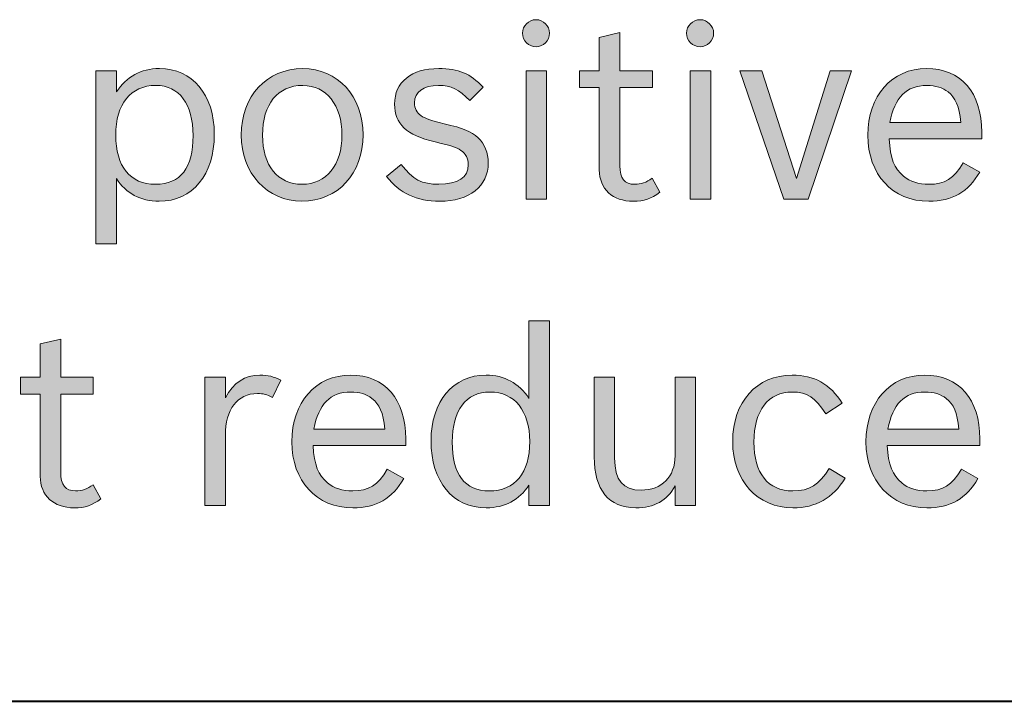
# Model space of a CAD drawing. Units: inches. Extents: x -5 to 10.5, y -4.9 to 10.1.
# Drawn here: x 1.3 to 1.7, y 5.4 to 5.7 of the extents above; entities that cross this region are included whole.
import ezdxf

# ---------------------------------------------------------------- set-up
doc = ezdxf.new("R2010")
doc.units = ezdxf.units.IN
doc.header["$MEASUREMENT"] = 0
doc.layers.add('Layer 1', color=7, linetype='Continuous')

# ---------------------------------------------------------------- blocks, each defined once
blk = doc.blocks.new('block 1920')
at = {"layer": 'Layer 1'}
h = blk.add_hatch(color=7, dxfattribs=at)
h.dxf.hatch_style = 2
edge = h.paths.add_edge_path()
edge.add_spline(control_points=[(1.52673, 5.67571), (1.52673, 5.67241), (1.52397, 5.66965), (1.52064, 5.66965), (1.51732, 5.66965), (1.51454, 5.67241), (1.51454, 5.67571), (1.51454, 5.67901), (1.51732, 5.68177), (1.52064, 5.68177), (1.52397, 5.68177), (1.52673, 5.67901), (1.52673, 5.67571)], knot_values=[0, 0, 0, 0, 1, 1, 1, 2, 2, 2, 3, 3, 3, 4, 4, 4, 4], degree=3, periodic=1)
h.paths.add_polyline_path([(1.51621, 5.65885), (1.52541, 5.65885), (1.52541, 5.60121), (1.51621, 5.60121)])
h = blk.add_hatch(color=7, dxfattribs=at)
h.dxf.hatch_style = 2
edge = h.paths.add_edge_path()
edge.add_spline(control_points=[(1.60049, 5.67571), (1.60049, 5.67241), (1.59773, 5.66965), (1.5944, 5.66965), (1.59108, 5.66965), (1.5883, 5.67241), (1.5883, 5.67571), (1.5883, 5.67901), (1.59108, 5.68177), (1.5944, 5.68177), (1.59773, 5.68177), (1.60049, 5.67901), (1.60049, 5.67571)], knot_values=[0, 0, 0, 0, 1, 1, 1, 2, 2, 2, 3, 3, 3, 4, 4, 4, 4], degree=3, periodic=1)
h.paths.add_polyline_path([(1.58997, 5.65885), (1.59916, 5.65885), (1.59916, 5.60121), (1.58997, 5.60121)])
h = blk.add_hatch(color=7, dxfattribs=at)
h.dxf.hatch_style = 2
edge = h.paths.add_edge_path()
edge.add_spline(control_points=[(1.54023, 5.65885), (1.54023, 5.65885), (1.5491, 5.65885), (1.5491, 5.65885), (1.5491, 5.65885), (1.5491, 5.67384), (1.5491, 5.67384), (1.5491, 5.67384), (1.5583, 5.67604), (1.5583, 5.67604), (1.5583, 5.67604), (1.5583, 5.65885), (1.5583, 5.65885), (1.5583, 5.65885), (1.57293, 5.65885), (1.57293, 5.65885), (1.57293, 5.65885), (1.57293, 5.65125), (1.57293, 5.65125), (1.57293, 5.65125), (1.5583, 5.65125), (1.5583, 5.65125), (1.5583, 5.65125), (1.5583, 5.61609), (1.5583, 5.61609), (1.5583, 5.61047), (1.5604, 5.60783), (1.56496, 5.60783), (1.56794, 5.60783), (1.57016, 5.6086), (1.57282, 5.61058), (1.57282, 5.61058), (1.57636, 5.6043), (1.57636, 5.6043), (1.57248, 5.60132), (1.56916, 5.60022), (1.5644, 5.60022), (1.55497, 5.60022), (1.5491, 5.60562), (1.5491, 5.61433), (1.5491, 5.61433), (1.5491, 5.65125), (1.5491, 5.65125), (1.5491, 5.65125), (1.54023, 5.65125), (1.54023, 5.65125), (1.54023, 5.65125), (1.54023, 5.65885), (1.54023, 5.65885)], knot_values=[0, 0, 0, 0, 1, 1, 1, 2, 2, 2, 3, 3, 3, 4, 4, 4, 5, 5, 5, 6, 6, 6, 7, 7, 7, 8, 8, 8, 9, 9, 9, 10, 10, 10, 11, 11, 11, 12, 12, 12, 13, 13, 13, 14, 14, 14, 15, 15, 15, 16, 16, 16, 16], degree=3, periodic=1)
h = blk.add_hatch(color=7, dxfattribs=at)
h.dxf.hatch_style = 2
edge = h.paths.add_edge_path()
edge.add_spline(control_points=[(1.32282, 5.65885), (1.32282, 5.65885), (1.33202, 5.65885), (1.33202, 5.65885), (1.33202, 5.65885), (1.33202, 5.64937), (1.33202, 5.64937), (1.33645, 5.65621), (1.3431, 5.65984), (1.35131, 5.65984), (1.36616, 5.65984), (1.37602, 5.64816), (1.37602, 5.63031), (1.37602, 5.61213), (1.36627, 5.60022), (1.3512, 5.60022), (1.34288, 5.60022), (1.33622, 5.60375), (1.33202, 5.61047), (1.33202, 5.61047), (1.33202, 5.58115), (1.33202, 5.58115), (1.33202, 5.58115), (1.32282, 5.58115), (1.32282, 5.58115), (1.32282, 5.58115), (1.32282, 5.65885), (1.32282, 5.65885)], knot_values=[0, 0, 0, 0, 1, 1, 1, 2, 2, 2, 3, 3, 3, 4, 4, 4, 5, 5, 5, 6, 6, 6, 7, 7, 7, 8, 8, 8, 9, 9, 9, 9], degree=3, periodic=1)
edge = h.paths.add_edge_path()
edge.add_spline(control_points=[(1.33168, 5.62997), (1.33168, 5.61587), (1.33822, 5.60783), (1.34964, 5.60783), (1.36083, 5.60783), (1.36648, 5.6151), (1.36648, 5.62976), (1.36648, 5.64386), (1.36028, 5.65224), (1.34975, 5.65224), (1.33845, 5.65224), (1.33168, 5.64386), (1.33168, 5.62997)], knot_values=[0, 0, 0, 0, 1, 1, 1, 2, 2, 2, 3, 3, 3, 4, 4, 4, 4], degree=3, periodic=1)
h = blk.add_hatch(color=7, dxfattribs=at)
h.dxf.hatch_style = 2
edge = h.paths.add_edge_path()
edge.add_spline(control_points=[(1.44291, 5.63009), (1.44291, 5.61267), (1.43151, 5.60022), (1.41543, 5.60022), (1.39969, 5.60022), (1.38816, 5.61278), (1.38816, 5.62997), (1.38816, 5.64739), (1.39958, 5.65984), (1.41576, 5.65984), (1.43151, 5.65984), (1.44291, 5.64727), (1.44291, 5.63009)], knot_values=[0, 0, 0, 0, 1, 1, 1, 2, 2, 2, 3, 3, 3, 4, 4, 4, 4], degree=3, periodic=1)
edge = h.paths.add_edge_path()
edge.add_spline(control_points=[(1.39769, 5.62987), (1.39769, 5.61631), (1.40457, 5.60783), (1.41543, 5.60783), (1.42641, 5.60783), (1.43339, 5.61642), (1.43339, 5.62997), (1.43339, 5.64342), (1.42641, 5.65224), (1.41576, 5.65224), (1.40457, 5.65224), (1.39769, 5.64386), (1.39769, 5.62987)], knot_values=[0, 0, 0, 0, 1, 1, 1, 2, 2, 2, 3, 3, 3, 4, 4, 4, 4], degree=3, periodic=1)
h = blk.add_hatch(color=7, dxfattribs=at)
h.dxf.hatch_style = 2
edge = h.paths.add_edge_path()
edge.add_spline(control_points=[(1.49086, 5.6454), (1.4861, 5.65058), (1.48254, 5.65224), (1.47678, 5.65224), (1.4699, 5.65224), (1.46602, 5.64937), (1.46602, 5.64441), (1.46602, 5.64199), (1.46714, 5.6399), (1.46891, 5.63868), (1.47091, 5.63736), (1.47301, 5.63659), (1.47933, 5.63505), (1.4882, 5.63295), (1.49131, 5.63163), (1.49463, 5.62865), (1.49751, 5.62601), (1.49917, 5.62193), (1.49917, 5.61741), (1.49917, 5.60694), (1.49064, 5.60022), (1.47734, 5.60022), (1.46692, 5.60022), (1.45949, 5.60375), (1.4534, 5.61135), (1.4534, 5.61135), (1.46004, 5.61675), (1.46004, 5.61675), (1.46525, 5.60992), (1.46924, 5.60783), (1.477, 5.60783), (1.48554, 5.60783), (1.49019, 5.61102), (1.49019, 5.61664), (1.49019, 5.6194), (1.48897, 5.62171), (1.48687, 5.62304), (1.48465, 5.62458), (1.48332, 5.62491), (1.47523, 5.62689), (1.46227, 5.62997), (1.45706, 5.63493), (1.45706, 5.64386), (1.45706, 5.65378), (1.46459, 5.65984), (1.47689, 5.65984), (1.48576, 5.65984), (1.49118, 5.65753), (1.49684, 5.65147), (1.49684, 5.65147), (1.49086, 5.6454), (1.49086, 5.6454)], knot_values=[0, 0, 0, 0, 1, 1, 1, 2, 2, 2, 3, 3, 3, 4, 4, 4, 5, 5, 5, 6, 6, 6, 7, 7, 7, 8, 8, 8, 9, 9, 9, 10, 10, 10, 11, 11, 11, 12, 12, 12, 13, 13, 13, 14, 14, 14, 15, 15, 15, 16, 16, 16, 17, 17, 17, 17], degree=3, periodic=1)
h = blk.add_hatch(color=7, dxfattribs=at)
h.dxf.hatch_style = 2
h.paths.add_polyline_path([(1.61221, 5.65885), (1.62219, 5.65885), (1.63771, 5.61047), (1.6529, 5.65885), (1.66242, 5.65885), (1.64292, 5.60121), (1.63205, 5.60121)])
h = blk.add_hatch(color=7, dxfattribs=at)
h.dxf.hatch_style = 2
edge = h.paths.add_edge_path()
edge.add_spline(control_points=[(1.72013, 5.61334), (1.71505, 5.60441), (1.70772, 5.60022), (1.6972, 5.60022), (1.68091, 5.60022), (1.66981, 5.61223), (1.66981, 5.62987), (1.66981, 5.64761), (1.68057, 5.65984), (1.6962, 5.65984), (1.7116, 5.65984), (1.72103, 5.64904), (1.72103, 5.63119), (1.72103, 5.63119), (1.72103, 5.62821), (1.72103, 5.62821), (1.72103, 5.62821), (1.67935, 5.62821), (1.67935, 5.62821), (1.67991, 5.6194), (1.68168, 5.61488), (1.68589, 5.61146), (1.68878, 5.60904), (1.69255, 5.60783), (1.6972, 5.60783), (1.7044, 5.60783), (1.7085, 5.61036), (1.71272, 5.61752), (1.71272, 5.61752), (1.72013, 5.61334), (1.72013, 5.61334)], knot_values=[0, 0, 0, 0, 1, 1, 1, 2, 2, 2, 3, 3, 3, 4, 4, 4, 5, 5, 5, 6, 6, 6, 7, 7, 7, 8, 8, 8, 9, 9, 9, 10, 10, 10, 10], degree=3, periodic=1)
edge = h.paths.add_edge_path()
edge.add_spline(control_points=[(1.7116, 5.6356), (1.71083, 5.64309), (1.70928, 5.64673), (1.70584, 5.64937), (1.70352, 5.65125), (1.7002, 5.65224), (1.69632, 5.65224), (1.68711, 5.65224), (1.68179, 5.64684), (1.67969, 5.6356), (1.67969, 5.6356), (1.7116, 5.6356), (1.7116, 5.6356)], knot_values=[0, 0, 0, 0, 1, 1, 1, 2, 2, 2, 3, 3, 3, 4, 4, 4, 4], degree=3, periodic=1)
h = blk.add_hatch(color=7, dxfattribs=at)
h.dxf.hatch_style = 2
edge = h.paths.add_edge_path()
edge.add_spline(control_points=[(1.51747, 5.47273), (1.51314, 5.46601), (1.50661, 5.46248), (1.49829, 5.46248), (1.48322, 5.46248), (1.47346, 5.47427), (1.47346, 5.49256), (1.47346, 5.51042), (1.48333, 5.5221), (1.49818, 5.5221), (1.50639, 5.5221), (1.51304, 5.51846), (1.51747, 5.51163), (1.51747, 5.51163), (1.51747, 5.54645), (1.51747, 5.54645), (1.51747, 5.54645), (1.52667, 5.54645), (1.52667, 5.54645), (1.52667, 5.54645), (1.52667, 5.46347), (1.52667, 5.46347), (1.52667, 5.46347), (1.51747, 5.46347), (1.51747, 5.46347), (1.51747, 5.46347), (1.51747, 5.47273), (1.51747, 5.47273)], knot_values=[0, 0, 0, 0, 1, 1, 1, 2, 2, 2, 3, 3, 3, 4, 4, 4, 5, 5, 5, 6, 6, 6, 7, 7, 7, 8, 8, 8, 9, 9, 9, 9], degree=3, periodic=1)
edge = h.paths.add_edge_path()
edge.add_spline(control_points=[(1.48299, 5.49201), (1.48299, 5.47747), (1.48854, 5.47008), (1.49962, 5.47008), (1.51126, 5.47008), (1.5178, 5.47813), (1.5178, 5.49223), (1.5178, 5.50601), (1.51104, 5.5145), (1.49996, 5.5145), (1.4891, 5.5145), (1.48299, 5.50634), (1.48299, 5.49201)], knot_values=[0, 0, 0, 0, 1, 1, 1, 2, 2, 2, 3, 3, 3, 4, 4, 4, 4], degree=3, periodic=1)
h = blk.add_hatch(color=7, dxfattribs=at)
h.dxf.hatch_style = 2
edge = h.paths.add_edge_path()
edge.add_spline(control_points=[(1.28893, 5.52111), (1.28893, 5.52111), (1.2978, 5.52111), (1.2978, 5.52111), (1.2978, 5.52111), (1.2978, 5.5361), (1.2978, 5.5361), (1.2978, 5.5361), (1.30699, 5.5383), (1.30699, 5.5383), (1.30699, 5.5383), (1.30699, 5.52111), (1.30699, 5.52111), (1.30699, 5.52111), (1.32163, 5.52111), (1.32163, 5.52111), (1.32163, 5.52111), (1.32163, 5.5135), (1.32163, 5.5135), (1.32163, 5.5135), (1.30699, 5.5135), (1.30699, 5.5135), (1.30699, 5.5135), (1.30699, 5.47835), (1.30699, 5.47835), (1.30699, 5.47273), (1.3091, 5.47008), (1.31365, 5.47008), (1.31664, 5.47008), (1.31886, 5.47086), (1.32152, 5.47284), (1.32152, 5.47284), (1.32506, 5.46656), (1.32506, 5.46656), (1.32118, 5.46358), (1.31786, 5.46248), (1.3131, 5.46248), (1.30367, 5.46248), (1.2978, 5.46788), (1.2978, 5.47659), (1.2978, 5.47659), (1.2978, 5.5135), (1.2978, 5.5135), (1.2978, 5.5135), (1.28893, 5.5135), (1.28893, 5.5135), (1.28893, 5.5135), (1.28893, 5.52111), (1.28893, 5.52111)], knot_values=[0, 0, 0, 0, 1, 1, 1, 2, 2, 2, 3, 3, 3, 4, 4, 4, 5, 5, 5, 6, 6, 6, 7, 7, 7, 8, 8, 8, 9, 9, 9, 10, 10, 10, 11, 11, 11, 12, 12, 12, 13, 13, 13, 14, 14, 14, 15, 15, 15, 16, 16, 16, 16], degree=3, periodic=1)
h = blk.add_hatch(color=7, dxfattribs=at)
h.dxf.hatch_style = 2
edge = h.paths.add_edge_path()
edge.add_spline(control_points=[(1.37179, 5.52111), (1.37179, 5.52111), (1.38098, 5.52111), (1.38098, 5.52111), (1.38098, 5.52111), (1.38098, 5.51185), (1.38098, 5.51185), (1.38475, 5.51879), (1.38973, 5.5221), (1.3965, 5.5221), (1.40004, 5.5221), (1.40282, 5.52143), (1.40591, 5.51979), (1.40591, 5.51979), (1.40215, 5.51207), (1.40215, 5.51207), (1.3996, 5.51339), (1.39805, 5.51383), (1.39539, 5.51383), (1.38641, 5.51383), (1.38098, 5.50667), (1.38098, 5.4951), (1.38098, 5.4951), (1.38098, 5.46347), (1.38098, 5.46347), (1.38098, 5.46347), (1.37179, 5.46347), (1.37179, 5.46347), (1.37179, 5.46347), (1.37179, 5.52111), (1.37179, 5.52111)], knot_values=[0, 0, 0, 0, 1, 1, 1, 2, 2, 2, 3, 3, 3, 4, 4, 4, 5, 5, 5, 6, 6, 6, 7, 7, 7, 8, 8, 8, 9, 9, 9, 10, 10, 10, 10], degree=3, periodic=1)
h = blk.add_hatch(color=7, dxfattribs=at)
h.dxf.hatch_style = 2
edge = h.paths.add_edge_path()
edge.add_spline(control_points=[(1.4612, 5.47559), (1.45611, 5.46666), (1.44879, 5.46248), (1.43826, 5.46248), (1.42197, 5.46248), (1.41088, 5.47449), (1.41088, 5.49212), (1.41088, 5.50986), (1.42163, 5.5221), (1.43726, 5.5221), (1.45266, 5.5221), (1.46209, 5.5113), (1.46209, 5.49345), (1.46209, 5.49345), (1.46209, 5.49047), (1.46209, 5.49047), (1.46209, 5.49047), (1.42041, 5.49047), (1.42041, 5.49047), (1.42097, 5.48165), (1.42274, 5.47714), (1.42695, 5.47372), (1.42984, 5.4713), (1.43361, 5.47008), (1.43826, 5.47008), (1.44546, 5.47008), (1.44956, 5.47262), (1.45378, 5.47978), (1.45378, 5.47978), (1.4612, 5.47559), (1.4612, 5.47559)], knot_values=[0, 0, 0, 0, 1, 1, 1, 2, 2, 2, 3, 3, 3, 4, 4, 4, 5, 5, 5, 6, 6, 6, 7, 7, 7, 8, 8, 8, 9, 9, 9, 10, 10, 10, 10], degree=3, periodic=1)
edge = h.paths.add_edge_path()
edge.add_spline(control_points=[(1.45266, 5.49785), (1.45189, 5.50535), (1.45035, 5.50898), (1.4469, 5.51163), (1.44458, 5.5135), (1.44126, 5.5145), (1.43738, 5.5145), (1.42817, 5.5145), (1.42285, 5.50909), (1.42075, 5.49785), (1.42075, 5.49785), (1.45266, 5.49785), (1.45266, 5.49785)], knot_values=[0, 0, 0, 0, 1, 1, 1, 2, 2, 2, 3, 3, 3, 4, 4, 4, 4], degree=3, periodic=1)
h = blk.add_hatch(color=7, dxfattribs=at)
h.dxf.hatch_style = 2
edge = h.paths.add_edge_path()
edge.add_spline(control_points=[(1.58314, 5.47229), (1.5796, 5.46578), (1.57373, 5.46248), (1.56553, 5.46248), (1.55333, 5.46248), (1.54679, 5.47052), (1.54679, 5.4854), (1.54679, 5.4854), (1.54679, 5.52111), (1.54679, 5.52111), (1.54679, 5.52111), (1.55599, 5.52111), (1.55599, 5.52111), (1.55599, 5.52111), (1.55599, 5.48474), (1.55599, 5.48474), (1.55599, 5.47482), (1.55965, 5.47042), (1.56785, 5.47042), (1.57716, 5.47042), (1.58314, 5.47647), (1.58314, 5.48584), (1.58314, 5.48584), (1.58314, 5.52111), (1.58314, 5.52111), (1.58314, 5.52111), (1.59234, 5.52111), (1.59234, 5.52111), (1.59234, 5.52111), (1.59234, 5.46347), (1.59234, 5.46347), (1.59234, 5.46347), (1.58314, 5.46347), (1.58314, 5.46347), (1.58314, 5.46347), (1.58314, 5.47229), (1.58314, 5.47229)], knot_values=[0, 0, 0, 0, 1, 1, 1, 2, 2, 2, 3, 3, 3, 4, 4, 4, 5, 5, 5, 6, 6, 6, 7, 7, 7, 8, 8, 8, 9, 9, 9, 10, 10, 10, 11, 11, 11, 12, 12, 12, 12], degree=3, periodic=1)
h = blk.add_hatch(color=7, dxfattribs=at)
h.dxf.hatch_style = 2
edge = h.paths.add_edge_path()
edge.add_spline(control_points=[(1.65959, 5.47581), (1.65404, 5.46677), (1.64651, 5.46248), (1.63608, 5.46248), (1.62013, 5.46248), (1.60904, 5.47471), (1.60904, 5.49223), (1.60904, 5.51009), (1.61979, 5.5221), (1.63576, 5.5221), (1.64573, 5.5221), (1.65282, 5.51813), (1.65826, 5.50954), (1.65826, 5.50954), (1.65093, 5.50468), (1.65093, 5.50468), (1.64617, 5.51207), (1.64251, 5.5145), (1.63587, 5.5145), (1.625, 5.5145), (1.61857, 5.50623), (1.61857, 5.49201), (1.61857, 5.47802), (1.62489, 5.47008), (1.63608, 5.47008), (1.64352, 5.47008), (1.64784, 5.47273), (1.65249, 5.48022), (1.65249, 5.48022), (1.65959, 5.47581), (1.65959, 5.47581)], knot_values=[0, 0, 0, 0, 1, 1, 1, 2, 2, 2, 3, 3, 3, 4, 4, 4, 5, 5, 5, 6, 6, 6, 7, 7, 7, 8, 8, 8, 9, 9, 9, 10, 10, 10, 10], degree=3, periodic=1)
h = blk.add_hatch(color=7, dxfattribs=at)
h.dxf.hatch_style = 2
edge = h.paths.add_edge_path()
edge.add_spline(control_points=[(1.71928, 5.47559), (1.71419, 5.46666), (1.70687, 5.46248), (1.69634, 5.46248), (1.68005, 5.46248), (1.66896, 5.47449), (1.66896, 5.49212), (1.66896, 5.50986), (1.67972, 5.5221), (1.69534, 5.5221), (1.71075, 5.5221), (1.72018, 5.5113), (1.72018, 5.49345), (1.72018, 5.49345), (1.72018, 5.49047), (1.72018, 5.49047), (1.72018, 5.49047), (1.6785, 5.49047), (1.6785, 5.49047), (1.67905, 5.48165), (1.68083, 5.47714), (1.68503, 5.47372), (1.68792, 5.4713), (1.69169, 5.47008), (1.69634, 5.47008), (1.70355, 5.47008), (1.70764, 5.47262), (1.71186, 5.47978), (1.71186, 5.47978), (1.71928, 5.47559), (1.71928, 5.47559)], knot_values=[0, 0, 0, 0, 1, 1, 1, 2, 2, 2, 3, 3, 3, 4, 4, 4, 5, 5, 5, 6, 6, 6, 7, 7, 7, 8, 8, 8, 9, 9, 9, 10, 10, 10, 10], degree=3, periodic=1)
edge = h.paths.add_edge_path()
edge.add_spline(control_points=[(1.71075, 5.49785), (1.70998, 5.50535), (1.70843, 5.50898), (1.70498, 5.51163), (1.70266, 5.5135), (1.69934, 5.5145), (1.69546, 5.5145), (1.68625, 5.5145), (1.68094, 5.50909), (1.67883, 5.49785), (1.67883, 5.49785), (1.71075, 5.49785), (1.71075, 5.49785)], knot_values=[0, 0, 0, 0, 1, 1, 1, 2, 2, 2, 3, 3, 3, 4, 4, 4, 4], degree=3, periodic=1)
at = {"layer": 'Layer 1', "lineweight": 0}
for points in [[(1.51621, 5.65885), (1.52541, 5.65885), (1.52541, 5.60121), (1.51621, 5.60121), (1.51621, 5.65885)], [(1.58997, 5.65885), (1.59916, 5.65885), (1.59916, 5.60121), (1.58997, 5.60121), (1.58997, 5.65885)], [(1.61221, 5.65885), (1.62219, 5.65885), (1.63771, 5.61047), (1.6529, 5.65885), (1.66242, 5.65885), (1.64292, 5.60121), (1.63205, 5.60121), (1.61221, 5.65885)]]:
    blk.add_lwpolyline(points, dxfattribs=at)
for points, knots in [([(1.52673, 5.67571), (1.52673, 5.67241), (1.52397, 5.66965), (1.52064, 5.66965), (1.51732, 5.66965), (1.51454, 5.67241), (1.51454, 5.67571), (1.51454, 5.67901), (1.51732, 5.68177), (1.52064, 5.68177), (1.52397, 5.68177), (1.52673, 5.67901), (1.52673, 5.67571)], [0, 0, 0, 0, 1, 1, 1, 2, 2, 2, 3, 3, 3, 4, 4, 4, 4]), ([(1.60049, 5.67571), (1.60049, 5.67241), (1.59773, 5.66965), (1.5944, 5.66965), (1.59108, 5.66965), (1.5883, 5.67241), (1.5883, 5.67571), (1.5883, 5.67901), (1.59108, 5.68177), (1.5944, 5.68177), (1.59773, 5.68177), (1.60049, 5.67901), (1.60049, 5.67571)], [0, 0, 0, 0, 1, 1, 1, 2, 2, 2, 3, 3, 3, 4, 4, 4, 4]), ([(1.54023, 5.65885), (1.54023, 5.65885), (1.5491, 5.65885), (1.5491, 5.65885), (1.5491, 5.65885), (1.5491, 5.67384), (1.5491, 5.67384), (1.5491, 5.67384), (1.5583, 5.67604), (1.5583, 5.67604), (1.5583, 5.67604), (1.5583, 5.65885), (1.5583, 5.65885), (1.5583, 5.65885), (1.57293, 5.65885), (1.57293, 5.65885), (1.57293, 5.65885), (1.57293, 5.65125), (1.57293, 5.65125), (1.57293, 5.65125), (1.5583, 5.65125), (1.5583, 5.65125), (1.5583, 5.65125), (1.5583, 5.61609), (1.5583, 5.61609), (1.5583, 5.61047), (1.5604, 5.60783), (1.56496, 5.60783), (1.56794, 5.60783), (1.57016, 5.6086), (1.57282, 5.61058), (1.57282, 5.61058), (1.57636, 5.6043), (1.57636, 5.6043), (1.57248, 5.60132), (1.56916, 5.60022), (1.5644, 5.60022), (1.55497, 5.60022), (1.5491, 5.60562), (1.5491, 5.61433), (1.5491, 5.61433), (1.5491, 5.65125), (1.5491, 5.65125), (1.5491, 5.65125), (1.54023, 5.65125), (1.54023, 5.65125), (1.54023, 5.65125), (1.54023, 5.65885), (1.54023, 5.65885)], [0, 0, 0, 0, 1, 1, 1, 2, 2, 2, 3, 3, 3, 4, 4, 4, 5, 5, 5, 6, 6, 6, 7, 7, 7, 8, 8, 8, 9, 9, 9, 10, 10, 10, 11, 11, 11, 12, 12, 12, 13, 13, 13, 14, 14, 14, 15, 15, 15, 16, 16, 16, 16]), ([(1.32282, 5.65885), (1.32282, 5.65885), (1.33202, 5.65885), (1.33202, 5.65885), (1.33202, 5.65885), (1.33202, 5.64937), (1.33202, 5.64937), (1.33645, 5.65621), (1.3431, 5.65984), (1.35131, 5.65984), (1.36616, 5.65984), (1.37602, 5.64816), (1.37602, 5.63031), (1.37602, 5.61213), (1.36627, 5.60022), (1.3512, 5.60022), (1.34288, 5.60022), (1.33622, 5.60375), (1.33202, 5.61047), (1.33202, 5.61047), (1.33202, 5.58115), (1.33202, 5.58115), (1.33202, 5.58115), (1.32282, 5.58115), (1.32282, 5.58115), (1.32282, 5.58115), (1.32282, 5.65885), (1.32282, 5.65885)], [0, 0, 0, 0, 1, 1, 1, 2, 2, 2, 3, 3, 3, 4, 4, 4, 5, 5, 5, 6, 6, 6, 7, 7, 7, 8, 8, 8, 9, 9, 9, 9]), ([(1.44291, 5.63009), (1.44291, 5.61267), (1.43151, 5.60022), (1.41543, 5.60022), (1.39969, 5.60022), (1.38816, 5.61278), (1.38816, 5.62997), (1.38816, 5.64739), (1.39958, 5.65984), (1.41576, 5.65984), (1.43151, 5.65984), (1.44291, 5.64727), (1.44291, 5.63009)], [0, 0, 0, 0, 1, 1, 1, 2, 2, 2, 3, 3, 3, 4, 4, 4, 4]), ([(1.49086, 5.6454), (1.4861, 5.65058), (1.48254, 5.65224), (1.47678, 5.65224), (1.4699, 5.65224), (1.46602, 5.64937), (1.46602, 5.64441), (1.46602, 5.64199), (1.46714, 5.6399), (1.46891, 5.63868), (1.47091, 5.63736), (1.47301, 5.63659), (1.47933, 5.63505), (1.4882, 5.63295), (1.49131, 5.63163), (1.49463, 5.62865), (1.49751, 5.62601), (1.49917, 5.62193), (1.49917, 5.61741), (1.49917, 5.60694), (1.49064, 5.60022), (1.47734, 5.60022), (1.46692, 5.60022), (1.45949, 5.60375), (1.4534, 5.61135), (1.4534, 5.61135), (1.46004, 5.61675), (1.46004, 5.61675), (1.46525, 5.60992), (1.46924, 5.60783), (1.477, 5.60783), (1.48554, 5.60783), (1.49019, 5.61102), (1.49019, 5.61664), (1.49019, 5.6194), (1.48897, 5.62171), (1.48687, 5.62304), (1.48465, 5.62458), (1.48332, 5.62491), (1.47523, 5.62689), (1.46227, 5.62997), (1.45706, 5.63493), (1.45706, 5.64386), (1.45706, 5.65378), (1.46459, 5.65984), (1.47689, 5.65984), (1.48576, 5.65984), (1.49118, 5.65753), (1.49684, 5.65147), (1.49684, 5.65147), (1.49086, 5.6454), (1.49086, 5.6454)], [0, 0, 0, 0, 1, 1, 1, 2, 2, 2, 3, 3, 3, 4, 4, 4, 5, 5, 5, 6, 6, 6, 7, 7, 7, 8, 8, 8, 9, 9, 9, 10, 10, 10, 11, 11, 11, 12, 12, 12, 13, 13, 13, 14, 14, 14, 15, 15, 15, 16, 16, 16, 17, 17, 17, 17]), ([(1.72013, 5.61334), (1.71505, 5.60441), (1.70772, 5.60022), (1.6972, 5.60022), (1.68091, 5.60022), (1.66981, 5.61223), (1.66981, 5.62987), (1.66981, 5.64761), (1.68057, 5.65984), (1.6962, 5.65984), (1.7116, 5.65984), (1.72103, 5.64904), (1.72103, 5.63119), (1.72103, 5.63119), (1.72103, 5.62821), (1.72103, 5.62821), (1.72103, 5.62821), (1.67935, 5.62821), (1.67935, 5.62821), (1.67991, 5.6194), (1.68168, 5.61488), (1.68589, 5.61146), (1.68878, 5.60904), (1.69255, 5.60783), (1.6972, 5.60783), (1.7044, 5.60783), (1.7085, 5.61036), (1.71272, 5.61752), (1.71272, 5.61752), (1.72013, 5.61334), (1.72013, 5.61334)], [0, 0, 0, 0, 1, 1, 1, 2, 2, 2, 3, 3, 3, 4, 4, 4, 5, 5, 5, 6, 6, 6, 7, 7, 7, 8, 8, 8, 9, 9, 9, 10, 10, 10, 10]), ([(1.33168, 5.62997), (1.33168, 5.61587), (1.33822, 5.60783), (1.34964, 5.60783), (1.36083, 5.60783), (1.36648, 5.6151), (1.36648, 5.62976), (1.36648, 5.64386), (1.36028, 5.65224), (1.34975, 5.65224), (1.33845, 5.65224), (1.33168, 5.64386), (1.33168, 5.62997)], [0, 0, 0, 0, 1, 1, 1, 2, 2, 2, 3, 3, 3, 4, 4, 4, 4]), ([(1.39769, 5.62987), (1.39769, 5.61631), (1.40457, 5.60783), (1.41543, 5.60783), (1.42641, 5.60783), (1.43339, 5.61642), (1.43339, 5.62997), (1.43339, 5.64342), (1.42641, 5.65224), (1.41576, 5.65224), (1.40457, 5.65224), (1.39769, 5.64386), (1.39769, 5.62987)], [0, 0, 0, 0, 1, 1, 1, 2, 2, 2, 3, 3, 3, 4, 4, 4, 4]), ([(1.7116, 5.6356), (1.71083, 5.64309), (1.70928, 5.64673), (1.70584, 5.64937), (1.70352, 5.65125), (1.7002, 5.65224), (1.69632, 5.65224), (1.68711, 5.65224), (1.68179, 5.64684), (1.67969, 5.6356), (1.67969, 5.6356), (1.7116, 5.6356), (1.7116, 5.6356)], [0, 0, 0, 0, 1, 1, 1, 2, 2, 2, 3, 3, 3, 4, 4, 4, 4]), ([(1.51747, 5.47273), (1.51314, 5.46601), (1.50661, 5.46248), (1.49829, 5.46248), (1.48322, 5.46248), (1.47346, 5.47427), (1.47346, 5.49256), (1.47346, 5.51042), (1.48333, 5.5221), (1.49818, 5.5221), (1.50639, 5.5221), (1.51304, 5.51846), (1.51747, 5.51163), (1.51747, 5.51163), (1.51747, 5.54645), (1.51747, 5.54645), (1.51747, 5.54645), (1.52667, 5.54645), (1.52667, 5.54645), (1.52667, 5.54645), (1.52667, 5.46347), (1.52667, 5.46347), (1.52667, 5.46347), (1.51747, 5.46347), (1.51747, 5.46347), (1.51747, 5.46347), (1.51747, 5.47273), (1.51747, 5.47273)], [0, 0, 0, 0, 1, 1, 1, 2, 2, 2, 3, 3, 3, 4, 4, 4, 5, 5, 5, 6, 6, 6, 7, 7, 7, 8, 8, 8, 9, 9, 9, 9]), ([(1.28893, 5.52111), (1.28893, 5.52111), (1.2978, 5.52111), (1.2978, 5.52111), (1.2978, 5.52111), (1.2978, 5.5361), (1.2978, 5.5361), (1.2978, 5.5361), (1.30699, 5.5383), (1.30699, 5.5383), (1.30699, 5.5383), (1.30699, 5.52111), (1.30699, 5.52111), (1.30699, 5.52111), (1.32163, 5.52111), (1.32163, 5.52111), (1.32163, 5.52111), (1.32163, 5.5135), (1.32163, 5.5135), (1.32163, 5.5135), (1.30699, 5.5135), (1.30699, 5.5135), (1.30699, 5.5135), (1.30699, 5.47835), (1.30699, 5.47835), (1.30699, 5.47273), (1.3091, 5.47008), (1.31365, 5.47008), (1.31664, 5.47008), (1.31886, 5.47086), (1.32152, 5.47284), (1.32152, 5.47284), (1.32506, 5.46656), (1.32506, 5.46656), (1.32118, 5.46358), (1.31786, 5.46248), (1.3131, 5.46248), (1.30367, 5.46248), (1.2978, 5.46788), (1.2978, 5.47659), (1.2978, 5.47659), (1.2978, 5.5135), (1.2978, 5.5135), (1.2978, 5.5135), (1.28893, 5.5135), (1.28893, 5.5135), (1.28893, 5.5135), (1.28893, 5.52111), (1.28893, 5.52111)], [0, 0, 0, 0, 1, 1, 1, 2, 2, 2, 3, 3, 3, 4, 4, 4, 5, 5, 5, 6, 6, 6, 7, 7, 7, 8, 8, 8, 9, 9, 9, 10, 10, 10, 11, 11, 11, 12, 12, 12, 13, 13, 13, 14, 14, 14, 15, 15, 15, 16, 16, 16, 16]), ([(1.37179, 5.52111), (1.37179, 5.52111), (1.38098, 5.52111), (1.38098, 5.52111), (1.38098, 5.52111), (1.38098, 5.51185), (1.38098, 5.51185), (1.38475, 5.51879), (1.38973, 5.5221), (1.3965, 5.5221), (1.40004, 5.5221), (1.40282, 5.52143), (1.40591, 5.51979), (1.40591, 5.51979), (1.40215, 5.51207), (1.40215, 5.51207), (1.3996, 5.51339), (1.39805, 5.51383), (1.39539, 5.51383), (1.38641, 5.51383), (1.38098, 5.50667), (1.38098, 5.4951), (1.38098, 5.4951), (1.38098, 5.46347), (1.38098, 5.46347), (1.38098, 5.46347), (1.37179, 5.46347), (1.37179, 5.46347), (1.37179, 5.46347), (1.37179, 5.52111), (1.37179, 5.52111)], [0, 0, 0, 0, 1, 1, 1, 2, 2, 2, 3, 3, 3, 4, 4, 4, 5, 5, 5, 6, 6, 6, 7, 7, 7, 8, 8, 8, 9, 9, 9, 10, 10, 10, 10]), ([(1.4612, 5.47559), (1.45611, 5.46666), (1.44879, 5.46248), (1.43826, 5.46248), (1.42197, 5.46248), (1.41088, 5.47449), (1.41088, 5.49212), (1.41088, 5.50986), (1.42163, 5.5221), (1.43726, 5.5221), (1.45266, 5.5221), (1.46209, 5.5113), (1.46209, 5.49345), (1.46209, 5.49345), (1.46209, 5.49047), (1.46209, 5.49047), (1.46209, 5.49047), (1.42041, 5.49047), (1.42041, 5.49047), (1.42097, 5.48165), (1.42274, 5.47714), (1.42695, 5.47372), (1.42984, 5.4713), (1.43361, 5.47008), (1.43826, 5.47008), (1.44546, 5.47008), (1.44956, 5.47262), (1.45378, 5.47978), (1.45378, 5.47978), (1.4612, 5.47559), (1.4612, 5.47559)], [0, 0, 0, 0, 1, 1, 1, 2, 2, 2, 3, 3, 3, 4, 4, 4, 5, 5, 5, 6, 6, 6, 7, 7, 7, 8, 8, 8, 9, 9, 9, 10, 10, 10, 10]), ([(1.58314, 5.47229), (1.5796, 5.46578), (1.57373, 5.46248), (1.56553, 5.46248), (1.55333, 5.46248), (1.54679, 5.47052), (1.54679, 5.4854), (1.54679, 5.4854), (1.54679, 5.52111), (1.54679, 5.52111), (1.54679, 5.52111), (1.55599, 5.52111), (1.55599, 5.52111), (1.55599, 5.52111), (1.55599, 5.48474), (1.55599, 5.48474), (1.55599, 5.47482), (1.55965, 5.47042), (1.56785, 5.47042), (1.57716, 5.47042), (1.58314, 5.47647), (1.58314, 5.48584), (1.58314, 5.48584), (1.58314, 5.52111), (1.58314, 5.52111), (1.58314, 5.52111), (1.59234, 5.52111), (1.59234, 5.52111), (1.59234, 5.52111), (1.59234, 5.46347), (1.59234, 5.46347), (1.59234, 5.46347), (1.58314, 5.46347), (1.58314, 5.46347), (1.58314, 5.46347), (1.58314, 5.47229), (1.58314, 5.47229)], [0, 0, 0, 0, 1, 1, 1, 2, 2, 2, 3, 3, 3, 4, 4, 4, 5, 5, 5, 6, 6, 6, 7, 7, 7, 8, 8, 8, 9, 9, 9, 10, 10, 10, 11, 11, 11, 12, 12, 12, 12]), ([(1.65959, 5.47581), (1.65404, 5.46677), (1.64651, 5.46248), (1.63608, 5.46248), (1.62013, 5.46248), (1.60904, 5.47471), (1.60904, 5.49223), (1.60904, 5.51009), (1.61979, 5.5221), (1.63576, 5.5221), (1.64573, 5.5221), (1.65282, 5.51813), (1.65826, 5.50954), (1.65826, 5.50954), (1.65093, 5.50468), (1.65093, 5.50468), (1.64617, 5.51207), (1.64251, 5.5145), (1.63587, 5.5145), (1.625, 5.5145), (1.61857, 5.50623), (1.61857, 5.49201), (1.61857, 5.47802), (1.62489, 5.47008), (1.63608, 5.47008), (1.64352, 5.47008), (1.64784, 5.47273), (1.65249, 5.48022), (1.65249, 5.48022), (1.65959, 5.47581), (1.65959, 5.47581)], [0, 0, 0, 0, 1, 1, 1, 2, 2, 2, 3, 3, 3, 4, 4, 4, 5, 5, 5, 6, 6, 6, 7, 7, 7, 8, 8, 8, 9, 9, 9, 10, 10, 10, 10]), ([(1.71928, 5.47559), (1.71419, 5.46666), (1.70687, 5.46248), (1.69634, 5.46248), (1.68005, 5.46248), (1.66896, 5.47449), (1.66896, 5.49212), (1.66896, 5.50986), (1.67972, 5.5221), (1.69534, 5.5221), (1.71075, 5.5221), (1.72018, 5.5113), (1.72018, 5.49345), (1.72018, 5.49345), (1.72018, 5.49047), (1.72018, 5.49047), (1.72018, 5.49047), (1.6785, 5.49047), (1.6785, 5.49047), (1.67905, 5.48165), (1.68083, 5.47714), (1.68503, 5.47372), (1.68792, 5.4713), (1.69169, 5.47008), (1.69634, 5.47008), (1.70355, 5.47008), (1.70764, 5.47262), (1.71186, 5.47978), (1.71186, 5.47978), (1.71928, 5.47559), (1.71928, 5.47559)], [0, 0, 0, 0, 1, 1, 1, 2, 2, 2, 3, 3, 3, 4, 4, 4, 5, 5, 5, 6, 6, 6, 7, 7, 7, 8, 8, 8, 9, 9, 9, 10, 10, 10, 10]), ([(1.45266, 5.49785), (1.45189, 5.50535), (1.45035, 5.50898), (1.4469, 5.51163), (1.44458, 5.5135), (1.44126, 5.5145), (1.43738, 5.5145), (1.42817, 5.5145), (1.42285, 5.50909), (1.42075, 5.49785), (1.42075, 5.49785), (1.45266, 5.49785), (1.45266, 5.49785)], [0, 0, 0, 0, 1, 1, 1, 2, 2, 2, 3, 3, 3, 4, 4, 4, 4]), ([(1.48299, 5.49201), (1.48299, 5.47747), (1.48854, 5.47008), (1.49962, 5.47008), (1.51126, 5.47008), (1.5178, 5.47813), (1.5178, 5.49223), (1.5178, 5.50601), (1.51104, 5.5145), (1.49996, 5.5145), (1.4891, 5.5145), (1.48299, 5.50634), (1.48299, 5.49201)], [0, 0, 0, 0, 1, 1, 1, 2, 2, 2, 3, 3, 3, 4, 4, 4, 4]), ([(1.71075, 5.49785), (1.70998, 5.50535), (1.70843, 5.50898), (1.70498, 5.51163), (1.70266, 5.5135), (1.69934, 5.5145), (1.69546, 5.5145), (1.68625, 5.5145), (1.68094, 5.50909), (1.67883, 5.49785), (1.67883, 5.49785), (1.71075, 5.49785), (1.71075, 5.49785)], [0, 0, 0, 0, 1, 1, 1, 2, 2, 2, 3, 3, 3, 4, 4, 4, 4])]:
    blk.add_open_spline(points, degree=3, knots=knots, dxfattribs=at)

msp = doc.modelspace()

# ---------------------------------------------------------------- linework, layer by layer
at = {"layer": 'Layer 1', "color": 7, "lineweight": 40}
msp.add_lwpolyline([(-3.65091, 5.37556), (3.08959, 5.37556)], dxfattribs=at)

# ---------------------------------------------------------------- block references
at = {"layer": 'Layer 1'}
msp.add_blockref('block 1920', (0, 0), dxfattribs=at)

doc.saveas('drawing.dxf')
